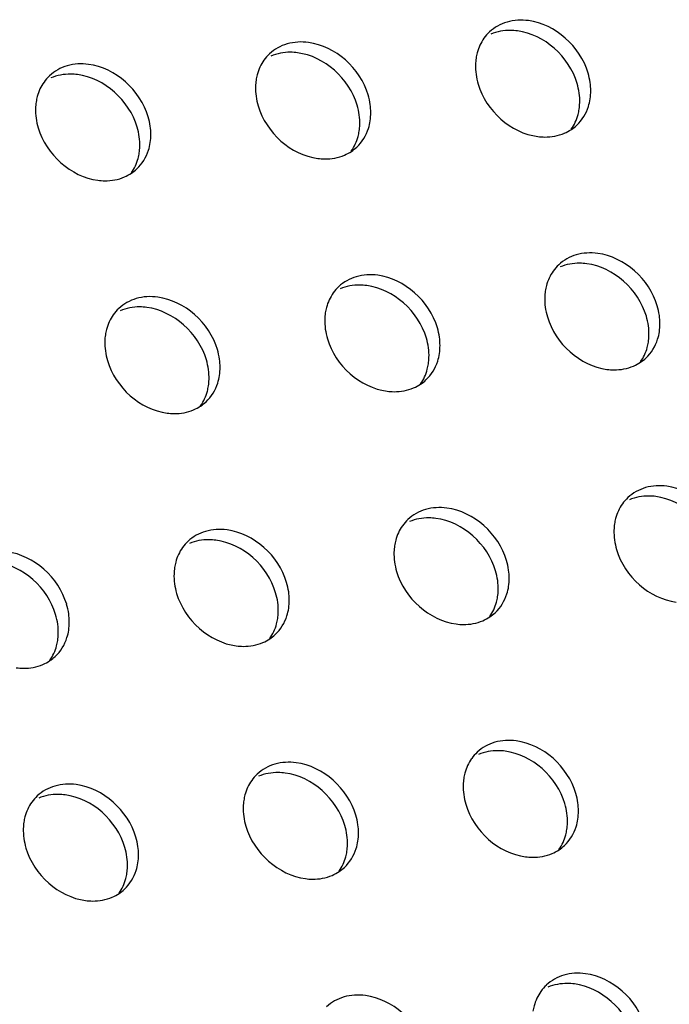
# Model space of a CAD drawing. Units: millimetres. Extents: x -3127949 to 14359414, y -700139 to 473537.
# Drawn here: x 9406 to 9431, y 4249 to 4287 of the extents above; entities that cross this region are included whole.
import ezdxf

# ---------------------------------------------------------------- set-up
doc = ezdxf.new("R2010")
doc.units = ezdxf.units.MM
doc.header["$LTSCALE"] = 65.395
doc.layers.add('KOD1917-0211DXF_CONTINUOUS_LINE', color=7, linetype='CONTINUOUS')

msp = doc.modelspace()

# ---------------------------------------------------------------- linework, layer by layer
at = {"layer": 'KOD1917-0211DXF_CONTINUOUS_LINE', "color": 0, "linetype": 'Continuous'}
for centre, radius, start, end in [((9425.269, 4285.806), 1.638, 133.0378, 144.5902), ((9416.659, 4284.95), 1.638, 133.0378, 144.5902), ((9425.588, 4284.67), 2.528, 8.0084, 16.5849), ((9408.049, 4284.094), 1.638, 133.0378, 144.5902), ((9416.978, 4283.814), 2.528, 8.0084, 16.5849), ((9408.368, 4282.958), 2.528, 8.0084, 16.5849), ((9426.413, 4284.598), 1.698, 293.1316, 303.6753), ((9426.435, 4284.564), 1.657, 303.7059, 312.9992), ((9417.803, 4283.742), 1.698, 293.1316, 303.6753), ((9417.825, 4283.708), 1.657, 303.7059, 312.9992), ((9409.215, 4282.852), 1.657, 303.7059, 312.9992), ((9409.193, 4282.887), 1.698, 293.1316, 303.6753), ((9427.978, 4276.692), 1.638, 133.0378, 144.5902), ((9419.368, 4275.836), 1.638, 133.0378, 144.5902), ((9410.758, 4274.98), 1.638, 133.0378, 144.5902), ((9428.297, 4275.556), 2.528, 8.0084, 16.5849), ((9419.687, 4274.7), 2.528, 8.0084, 16.5849), ((9411.077, 4273.844), 2.528, 8.0084, 16.5849), ((9429.145, 4275.45), 1.657, 303.7059, 312.9992), ((9429.123, 4275.485), 1.698, 293.1316, 303.6753), ((9420.513, 4274.629), 1.698, 293.1316, 303.6753), ((9420.535, 4274.594), 1.657, 303.7059, 312.9992), ((9411.903, 4273.773), 1.698, 293.1316, 303.6753), ((9411.925, 4273.738), 1.657, 303.7059, 312.9992), ((9430.688, 4267.578), 1.638, 133.0378, 144.5902), ((9422.078, 4266.722), 1.638, 133.0378, 144.5902), ((9413.468, 4265.866), 1.638, 133.0378, 144.5902), ((9422.397, 4265.586), 2.528, 8.0084, 16.5849), ((9413.787, 4264.73), 2.528, 8.0084, 16.5849), ((9405.177, 4263.874), 2.528, 8.0084, 16.5849), ((9423.245, 4265.48), 1.657, 303.7059, 312.9992), ((9423.223, 4265.515), 1.698, 293.1316, 303.6753), ((9414.635, 4264.624), 1.657, 303.7059, 312.9992), ((9414.613, 4264.659), 1.698, 293.1316, 303.6753), ((9406.003, 4263.803), 1.698, 293.1316, 303.6753), ((9406.024, 4263.768), 1.657, 303.7059, 312.9992), ((9424.788, 4257.608), 1.638, 133.0378, 144.5902), ((9416.178, 4256.752), 1.638, 133.0378, 144.5902), ((9407.568, 4255.896), 1.638, 133.0378, 144.5902), ((9425.107, 4256.472), 2.528, 8.0084, 16.5849), ((9416.497, 4255.616), 2.528, 8.0084, 16.5849), ((9407.886, 4254.76), 2.528, 8.0084, 16.5849), ((9425.932, 4256.401), 1.698, 293.1316, 303.6753), ((9425.954, 4256.366), 1.657, 303.7059, 312.9992), ((9417.322, 4255.545), 1.698, 293.1316, 303.6753), ((9417.344, 4255.51), 1.657, 303.7059, 312.9992), ((9408.734, 4254.654), 1.657, 303.7059, 312.9992), ((9408.712, 4254.689), 1.698, 293.1316, 303.6753), ((9427.497, 4248.494), 1.638, 133.0378, 144.5902)]:
    msp.add_arc(centre, radius, start, end, dxfattribs=at)
for points, knots in [([(9425.677, 4287.447), (9425.399, 4287.484), (9424.838, 4287.457), (9424.343, 4287.183), (9424.151, 4287.003)], [0, 0, 0, 0, 0.516249, 1, 1, 1, 1]), ([(9428.011, 4285.392), (9427.855, 4285.915), (9427.23, 4286.866), (9426.204, 4287.377), (9425.677, 4287.447)], [0, 0, 0, 0, 0.506793, 1, 1, 1, 1]), ([(9425.246, 4287.044), (9425.155, 4287.056), (9424.804, 4287.082), (9424.445, 4287.018), (9424.205, 4286.916)], [0, 0, 0, 0, 0.260692, 1, 1, 1, 1]), ([(9427.58, 4284.989), (9427.425, 4285.513), (9426.8, 4286.463), (9425.773, 4286.974), (9425.246, 4287.044)], [0, 0, 0, 0, 0.506793, 1, 1, 1, 1]), ([(9417.067, 4286.591), (9416.789, 4286.628), (9416.228, 4286.601), (9415.733, 4286.327), (9415.541, 4286.147)], [0, 0, 0, 0, 0.516249, 1, 1, 1, 1]), ([(9419.401, 4284.536), (9419.245, 4285.059), (9418.62, 4286.01), (9417.594, 4286.521), (9417.067, 4286.591)], [0, 0, 0, 0, 0.506793, 1, 1, 1, 1]), ([(9423.933, 4286.755), (9423.812, 4286.585), (9423.692, 4286.321), (9423.636, 4286.045), (9423.625, 4285.973)], [0, 0, 0, 0, 0.74221, 1, 1, 1, 1]), ([(9416.636, 4286.188), (9416.545, 4286.2), (9416.194, 4286.226), (9415.835, 4286.162), (9415.595, 4286.06)], [0, 0, 0, 0, 0.260692, 1, 1, 1, 1]), ([(9418.97, 4284.133), (9418.815, 4284.657), (9418.19, 4285.607), (9417.163, 4286.118), (9416.636, 4286.188)], [0, 0, 0, 0, 0.506793, 1, 1, 1, 1]), ([(9408.457, 4285.735), (9408.179, 4285.772), (9407.618, 4285.745), (9407.123, 4285.471), (9406.931, 4285.291)], [0, 0, 0, 0, 0.516249, 1, 1, 1, 1]), ([(9415.323, 4285.899), (9415.202, 4285.729), (9415.082, 4285.465), (9415.026, 4285.189), (9415.015, 4285.117)], [0, 0, 0, 0, 0.74221, 1, 1, 1, 1]), ([(9423.625, 4285.973), (9423.613, 4285.892), (9423.583, 4285.554), (9423.632, 4285.21), (9423.706, 4284.964)], [0, 0, 0, 0, 0.242643, 1, 1, 1, 1]), ([(9408.026, 4285.332), (9407.935, 4285.344), (9407.584, 4285.37), (9407.224, 4285.306), (9406.985, 4285.204)], [0, 0, 0, 0, 0.260692, 1, 1, 1, 1]), ([(9410.791, 4283.68), (9410.635, 4284.203), (9410.01, 4285.154), (9408.983, 4285.665), (9408.457, 4285.735)], [0, 0, 0, 0, 0.506793, 1, 1, 1, 1]), ([(9406.713, 4285.043), (9406.592, 4284.873), (9406.472, 4284.609), (9406.416, 4284.333), (9406.405, 4284.261)], [0, 0, 0, 0, 0.74221, 1, 1, 1, 1]), ([(9410.36, 4283.277), (9410.205, 4283.801), (9409.58, 4284.751), (9408.553, 4285.262), (9408.026, 4285.332)], [0, 0, 0, 0, 0.506793, 1, 1, 1, 1]), ([(9415.015, 4285.117), (9415.003, 4285.036), (9414.973, 4284.698), (9415.022, 4284.354), (9415.096, 4284.108)], [0, 0, 0, 0, 0.242643, 1, 1, 1, 1]), ([(9427.661, 4283.979), (9427.673, 4284.061), (9427.703, 4284.399), (9427.653, 4284.743), (9427.58, 4284.989)], [0, 0, 0, 0, 0.242643, 1, 1, 1, 1]), ([(9423.706, 4284.964), (9423.861, 4284.44), (9424.486, 4283.49), (9425.513, 4282.979), (9426.04, 4282.909)], [0, 0, 0, 0, 0.506793, 1, 1, 1, 1]), ([(9406.405, 4284.261), (9406.393, 4284.18), (9406.363, 4283.842), (9406.412, 4283.498), (9406.486, 4283.252)], [0, 0, 0, 0, 0.242643, 1, 1, 1, 1]), ([(9427.566, 4283.352), (9427.776, 4283.549), (9427.99, 4283.901), (9428.076, 4284.282), (9428.091, 4284.382)], [0, 0, 0, 0, 0.73984, 1, 1, 1, 1]), ([(9415.096, 4284.108), (9415.251, 4283.584), (9415.876, 4282.634), (9416.903, 4282.123), (9417.43, 4282.053)], [0, 0, 0, 0, 0.506793, 1, 1, 1, 1]), ([(9419.051, 4283.123), (9419.063, 4283.205), (9419.093, 4283.543), (9419.043, 4283.887), (9418.97, 4284.133)], [0, 0, 0, 0, 0.242643, 1, 1, 1, 1]), ([(9427.352, 4283.198), (9427.473, 4283.368), (9427.593, 4283.632), (9427.65, 4283.908), (9427.661, 4283.979)], [0, 0, 0, 0, 0.74221, 1, 1, 1, 1]), ([(9418.956, 4282.496), (9419.166, 4282.693), (9419.38, 4283.045), (9419.466, 4283.426), (9419.481, 4283.526)], [0, 0, 0, 0, 0.73984, 1, 1, 1, 1]), ([(9406.486, 4283.252), (9406.641, 4282.728), (9407.266, 4281.778), (9408.293, 4281.267), (9408.82, 4281.197)], [0, 0, 0, 0, 0.506793, 1, 1, 1, 1]), ([(9410.441, 4282.267), (9410.453, 4282.349), (9410.483, 4282.687), (9410.433, 4283.031), (9410.36, 4283.277)], [0, 0, 0, 0, 0.242643, 1, 1, 1, 1]), ([(9418.742, 4282.342), (9418.863, 4282.512), (9418.983, 4282.776), (9419.04, 4283.052), (9419.051, 4283.123)], [0, 0, 0, 0, 0.74221, 1, 1, 1, 1]), ([(9410.346, 4281.64), (9410.556, 4281.837), (9410.77, 4282.189), (9410.856, 4282.57), (9410.871, 4282.67)], [0, 0, 0, 0, 0.73984, 1, 1, 1, 1]), ([(9426.04, 4282.909), (9426.131, 4282.897), (9426.481, 4282.871), (9426.841, 4282.935), (9427.081, 4283.037)], [0, 0, 0, 0, 0.260692, 1, 1, 1, 1]), ([(9410.132, 4281.486), (9410.253, 4281.656), (9410.373, 4281.92), (9410.43, 4282.196), (9410.441, 4282.267)], [0, 0, 0, 0, 0.74221, 1, 1, 1, 1]), ([(9417.43, 4282.053), (9417.52, 4282.041), (9417.871, 4282.015), (9418.231, 4282.079), (9418.471, 4282.181)], [0, 0, 0, 0, 0.260692, 1, 1, 1, 1]), ([(9408.82, 4281.197), (9408.91, 4281.185), (9409.261, 4281.159), (9409.621, 4281.223), (9409.86, 4281.325)], [0, 0, 0, 0, 0.260692, 1, 1, 1, 1]), ([(9428.386, 4278.333), (9428.108, 4278.37), (9427.548, 4278.343), (9427.052, 4278.069), (9426.86, 4277.889)], [0, 0, 0, 0, 0.516249, 1, 1, 1, 1]), ([(9430.72, 4276.278), (9430.565, 4276.801), (9429.94, 4277.752), (9428.913, 4278.263), (9428.386, 4278.333)], [0, 0, 0, 0, 0.506793, 1, 1, 1, 1]), ([(9426.643, 4277.641), (9426.522, 4277.471), (9426.402, 4277.207), (9426.345, 4276.931), (9426.334, 4276.86)], [0, 0, 0, 0, 0.74221, 1, 1, 1, 1]), ([(9427.956, 4277.93), (9427.865, 4277.942), (9427.514, 4277.968), (9427.154, 4277.904), (9426.915, 4277.802)], [0, 0, 0, 0, 0.260692, 1, 1, 1, 1]), ([(9430.29, 4275.875), (9430.134, 4276.399), (9429.509, 4277.349), (9428.483, 4277.86), (9427.956, 4277.93)], [0, 0, 0, 0, 0.506793, 1, 1, 1, 1]), ([(9419.776, 4277.477), (9419.498, 4277.514), (9418.938, 4277.488), (9418.442, 4277.213), (9418.25, 4277.033)], [0, 0, 0, 0, 0.516249, 1, 1, 1, 1]), ([(9422.11, 4275.422), (9421.955, 4275.945), (9421.33, 4276.896), (9420.303, 4277.407), (9419.776, 4277.477)], [0, 0, 0, 0, 0.506793, 1, 1, 1, 1]), ([(9419.346, 4277.074), (9419.255, 4277.086), (9418.904, 4277.112), (9418.544, 4277.048), (9418.305, 4276.946)], [0, 0, 0, 0, 0.260692, 1, 1, 1, 1]), ([(9421.68, 4275.019), (9421.524, 4275.543), (9420.899, 4276.493), (9419.873, 4277.004), (9419.346, 4277.074)], [0, 0, 0, 0, 0.506793, 1, 1, 1, 1]), ([(9411.166, 4276.621), (9410.888, 4276.658), (9410.328, 4276.632), (9409.832, 4276.357), (9409.64, 4276.177)], [0, 0, 0, 0, 0.516249, 1, 1, 1, 1]), ([(9413.5, 4274.566), (9413.345, 4275.089), (9412.72, 4276.04), (9411.693, 4276.551), (9411.166, 4276.621)], [0, 0, 0, 0, 0.506793, 1, 1, 1, 1]), ([(9418.033, 4276.785), (9417.912, 4276.615), (9417.792, 4276.351), (9417.735, 4276.075), (9417.724, 4276.004)], [0, 0, 0, 0, 0.74221, 1, 1, 1, 1]), ([(9426.334, 4276.86), (9426.322, 4276.778), (9426.293, 4276.44), (9426.342, 4276.096), (9426.415, 4275.85)], [0, 0, 0, 0, 0.242643, 1, 1, 1, 1]), ([(9410.736, 4276.218), (9410.645, 4276.23), (9410.294, 4276.256), (9409.934, 4276.192), (9409.695, 4276.09)], [0, 0, 0, 0, 0.260692, 1, 1, 1, 1]), ([(9413.07, 4274.163), (9412.914, 4274.687), (9412.289, 4275.637), (9411.263, 4276.148), (9410.736, 4276.218)], [0, 0, 0, 0, 0.506793, 1, 1, 1, 1]), ([(9409.423, 4275.929), (9409.302, 4275.759), (9409.182, 4275.495), (9409.125, 4275.219), (9409.114, 4275.148)], [0, 0, 0, 0, 0.74221, 1, 1, 1, 1]), ([(9417.724, 4276.004), (9417.712, 4275.922), (9417.683, 4275.584), (9417.732, 4275.24), (9417.805, 4274.994)], [0, 0, 0, 0, 0.242643, 1, 1, 1, 1]), ([(9426.415, 4275.85), (9426.571, 4275.326), (9427.196, 4274.376), (9428.222, 4273.865), (9428.749, 4273.795)], [0, 0, 0, 0, 0.506793, 1, 1, 1, 1]), ([(9430.371, 4274.865), (9430.383, 4274.947), (9430.412, 4275.285), (9430.363, 4275.629), (9430.29, 4275.875)], [0, 0, 0, 0, 0.242643, 1, 1, 1, 1]), ([(9409.114, 4275.148), (9409.102, 4275.066), (9409.073, 4274.728), (9409.122, 4274.384), (9409.195, 4274.138)], [0, 0, 0, 0, 0.242643, 1, 1, 1, 1]), ([(9417.805, 4274.994), (9417.961, 4274.47), (9418.586, 4273.52), (9419.612, 4273.009), (9420.139, 4272.939)], [0, 0, 0, 0, 0.506793, 1, 1, 1, 1]), ([(9421.761, 4274.009), (9421.773, 4274.091), (9421.802, 4274.429), (9421.753, 4274.773), (9421.68, 4275.019)], [0, 0, 0, 0, 0.242643, 1, 1, 1, 1]), ([(9430.275, 4274.238), (9430.486, 4274.435), (9430.7, 4274.787), (9430.786, 4275.168), (9430.801, 4275.268)], [0, 0, 0, 0, 0.73984, 1, 1, 1, 1]), ([(9430.062, 4274.084), (9430.183, 4274.254), (9430.303, 4274.518), (9430.36, 4274.794), (9430.371, 4274.865)], [0, 0, 0, 0, 0.74221, 1, 1, 1, 1]), ([(9421.665, 4273.382), (9421.876, 4273.579), (9422.09, 4273.931), (9422.176, 4274.312), (9422.191, 4274.412)], [0, 0, 0, 0, 0.73984, 1, 1, 1, 1]), ([(9409.195, 4274.138), (9409.351, 4273.614), (9409.976, 4272.664), (9411.002, 4272.153), (9411.529, 4272.083)], [0, 0, 0, 0, 0.506793, 1, 1, 1, 1]), ([(9413.151, 4273.153), (9413.163, 4273.235), (9413.192, 4273.573), (9413.143, 4273.917), (9413.07, 4274.163)], [0, 0, 0, 0, 0.242643, 1, 1, 1, 1]), ([(9421.452, 4273.228), (9421.573, 4273.398), (9421.693, 4273.662), (9421.75, 4273.938), (9421.761, 4274.009)], [0, 0, 0, 0, 0.74221, 1, 1, 1, 1]), ([(9428.749, 4273.795), (9428.84, 4273.783), (9429.191, 4273.757), (9429.551, 4273.821), (9429.79, 4273.923)], [0, 0, 0, 0, 0.260692, 1, 1, 1, 1]), ([(9413.055, 4272.526), (9413.266, 4272.723), (9413.48, 4273.075), (9413.566, 4273.456), (9413.581, 4273.556)], [0, 0, 0, 0, 0.73984, 1, 1, 1, 1]), ([(9412.842, 4272.372), (9412.963, 4272.542), (9413.083, 4272.806), (9413.14, 4273.082), (9413.151, 4273.153)], [0, 0, 0, 0, 0.74221, 1, 1, 1, 1]), ([(9420.139, 4272.939), (9420.23, 4272.927), (9420.581, 4272.901), (9420.941, 4272.965), (9421.18, 4273.067)], [0, 0, 0, 0, 0.260692, 1, 1, 1, 1]), ([(9411.529, 4272.083), (9411.62, 4272.071), (9411.971, 4272.045), (9412.331, 4272.109), (9412.57, 4272.211)], [0, 0, 0, 0, 0.260692, 1, 1, 1, 1]), ([(9431.096, 4269.219), (9430.818, 4269.256), (9430.258, 4269.23), (9429.762, 4268.955), (9429.57, 4268.775)], [0, 0, 0, 0, 0.516249, 1, 1, 1, 1]), ([(9433.43, 4267.164), (9433.274, 4267.687), (9432.649, 4268.638), (9431.623, 4269.149), (9431.096, 4269.219)], [0, 0, 0, 0, 0.506793, 1, 1, 1, 1]), ([(9430.666, 4268.816), (9430.575, 4268.828), (9430.224, 4268.854), (9429.864, 4268.79), (9429.625, 4268.688)], [0, 0, 0, 0, 0.260692, 1, 1, 1, 1]), ([(9432.999, 4266.761), (9432.844, 4267.285), (9432.219, 4268.235), (9431.192, 4268.746), (9430.666, 4268.816)], [0, 0, 0, 0, 0.506793, 1, 1, 1, 1]), ([(9422.486, 4268.363), (9422.208, 4268.4), (9421.648, 4268.374), (9421.152, 4268.099), (9420.96, 4267.919)], [0, 0, 0, 0, 0.516249, 1, 1, 1, 1]), ([(9429.353, 4268.527), (9429.232, 4268.357), (9429.112, 4268.093), (9429.055, 4267.817), (9429.044, 4267.746)], [0, 0, 0, 0, 0.74221, 1, 1, 1, 1]), ([(9424.82, 4266.308), (9424.664, 4266.831), (9424.039, 4267.782), (9423.013, 4268.293), (9422.486, 4268.363)], [0, 0, 0, 0, 0.506793, 1, 1, 1, 1]), ([(9420.743, 4267.671), (9420.622, 4267.501), (9420.502, 4267.237), (9420.445, 4266.961), (9420.434, 4266.89)], [0, 0, 0, 0, 0.74221, 1, 1, 1, 1]), ([(9422.056, 4267.96), (9421.965, 4267.972), (9421.614, 4267.998), (9421.254, 4267.934), (9421.015, 4267.832)], [0, 0, 0, 0, 0.260692, 1, 1, 1, 1]), ([(9424.389, 4265.905), (9424.234, 4266.429), (9423.609, 4267.379), (9422.582, 4267.89), (9422.056, 4267.96)], [0, 0, 0, 0, 0.506793, 1, 1, 1, 1]), ([(9429.044, 4267.746), (9429.032, 4267.664), (9429.003, 4267.326), (9429.052, 4266.982), (9429.125, 4266.736)], [0, 0, 0, 0, 0.242643, 1, 1, 1, 1]), ([(9413.876, 4267.507), (9413.598, 4267.544), (9413.038, 4267.518), (9412.542, 4267.243), (9412.35, 4267.063)], [0, 0, 0, 0, 0.516249, 1, 1, 1, 1]), ([(9416.21, 4265.452), (9416.054, 4265.975), (9415.429, 4266.926), (9414.403, 4267.437), (9413.876, 4267.507)], [0, 0, 0, 0, 0.506793, 1, 1, 1, 1]), ([(9413.445, 4267.104), (9413.355, 4267.116), (9413.004, 4267.142), (9412.644, 4267.078), (9412.405, 4266.976)], [0, 0, 0, 0, 0.260692, 1, 1, 1, 1]), ([(9415.779, 4265.049), (9415.624, 4265.573), (9414.999, 4266.523), (9413.972, 4267.034), (9413.445, 4267.104)], [0, 0, 0, 0, 0.506793, 1, 1, 1, 1]), ([(9420.434, 4266.89), (9420.422, 4266.808), (9420.392, 4266.47), (9420.442, 4266.126), (9420.515, 4265.88)], [0, 0, 0, 0, 0.242643, 1, 1, 1, 1]), ([(9407.6, 4264.596), (9407.444, 4265.119), (9406.819, 4266.07), (9405.793, 4266.581), (9405.266, 4266.651)], [0, 0, 0, 0, 0.506793, 1, 1, 1, 1]), ([(9412.133, 4266.815), (9412.012, 4266.645), (9411.892, 4266.381), (9411.835, 4266.105), (9411.824, 4266.034)], [0, 0, 0, 0, 0.74221, 1, 1, 1, 1]), ([(9429.125, 4266.736), (9429.281, 4266.212), (9429.905, 4265.262), (9430.932, 4264.751), (9431.459, 4264.681)], [0, 0, 0, 0, 0.506793, 1, 1, 1, 1]), ([(9407.169, 4264.193), (9407.014, 4264.717), (9406.389, 4265.667), (9405.362, 4266.178), (9404.835, 4266.248)], [0, 0, 0, 0, 0.506793, 1, 1, 1, 1]), ([(9411.824, 4266.034), (9411.812, 4265.952), (9411.782, 4265.614), (9411.832, 4265.27), (9411.905, 4265.024)], [0, 0, 0, 0, 0.242643, 1, 1, 1, 1]), ([(9420.515, 4265.88), (9420.67, 4265.356), (9421.295, 4264.406), (9422.322, 4263.895), (9422.849, 4263.825)], [0, 0, 0, 0, 0.506793, 1, 1, 1, 1]), ([(9424.47, 4264.895), (9424.482, 4264.977), (9424.512, 4265.315), (9424.463, 4265.659), (9424.389, 4265.905)], [0, 0, 0, 0, 0.242643, 1, 1, 1, 1]), ([(9411.905, 4265.024), (9412.06, 4264.5), (9412.685, 4263.55), (9413.712, 4263.039), (9414.239, 4262.969)], [0, 0, 0, 0, 0.506793, 1, 1, 1, 1]), ([(9415.86, 4264.039), (9415.872, 4264.121), (9415.902, 4264.459), (9415.853, 4264.803), (9415.779, 4265.049)], [0, 0, 0, 0, 0.242643, 1, 1, 1, 1]), ([(9424.375, 4264.268), (9424.586, 4264.465), (9424.8, 4264.817), (9424.886, 4265.198), (9424.901, 4265.298)], [0, 0, 0, 0, 0.73984, 1, 1, 1, 1]), ([(9424.162, 4264.114), (9424.283, 4264.284), (9424.403, 4264.548), (9424.459, 4264.824), (9424.47, 4264.895)], [0, 0, 0, 0, 0.74221, 1, 1, 1, 1]), ([(9407.25, 4263.183), (9407.262, 4263.265), (9407.292, 4263.603), (9407.243, 4263.947), (9407.169, 4264.193)], [0, 0, 0, 0, 0.242643, 1, 1, 1, 1]), ([(9415.765, 4263.412), (9415.975, 4263.609), (9416.19, 4263.962), (9416.276, 4264.342), (9416.291, 4264.442)], [0, 0, 0, 0, 0.73984, 1, 1, 1, 1]), ([(9415.552, 4263.258), (9415.673, 4263.428), (9415.793, 4263.692), (9415.849, 4263.968), (9415.86, 4264.039)], [0, 0, 0, 0, 0.74221, 1, 1, 1, 1]), ([(9422.849, 4263.825), (9422.94, 4263.813), (9423.291, 4263.787), (9423.651, 4263.851), (9423.89, 4263.953)], [0, 0, 0, 0, 0.260692, 1, 1, 1, 1]), ([(9407.155, 4262.556), (9407.365, 4262.753), (9407.58, 4263.106), (9407.666, 4263.486), (9407.681, 4263.586)], [0, 0, 0, 0, 0.73984, 1, 1, 1, 1]), ([(9406.942, 4262.402), (9407.063, 4262.572), (9407.183, 4262.836), (9407.239, 4263.112), (9407.25, 4263.183)], [0, 0, 0, 0, 0.74221, 1, 1, 1, 1]), ([(9414.239, 4262.969), (9414.33, 4262.957), (9414.681, 4262.931), (9415.041, 4262.995), (9415.28, 4263.097)], [0, 0, 0, 0, 0.260692, 1, 1, 1, 1]), ([(9405.629, 4262.113), (9405.72, 4262.101), (9406.071, 4262.075), (9406.43, 4262.139), (9406.67, 4262.241)], [0, 0, 0, 0, 0.260692, 1, 1, 1, 1]), ([(9425.196, 4259.249), (9424.918, 4259.286), (9424.357, 4259.26), (9423.862, 4258.985), (9423.67, 4258.806)], [0, 0, 0, 0, 0.516249, 1, 1, 1, 1]), ([(9427.529, 4257.194), (9427.374, 4257.717), (9426.749, 4258.668), (9425.722, 4259.179), (9425.196, 4259.249)], [0, 0, 0, 0, 0.506793, 1, 1, 1, 1]), ([(9424.765, 4258.846), (9424.674, 4258.858), (9424.323, 4258.884), (9423.963, 4258.82), (9423.724, 4258.718)], [0, 0, 0, 0, 0.260692, 1, 1, 1, 1]), ([(9427.099, 4256.791), (9426.943, 4257.315), (9426.319, 4258.265), (9425.292, 4258.776), (9424.765, 4258.846)], [0, 0, 0, 0, 0.506793, 1, 1, 1, 1]), ([(9416.586, 4258.393), (9416.308, 4258.43), (9415.747, 4258.404), (9415.252, 4258.129), (9415.059, 4257.95)], [0, 0, 0, 0, 0.516249, 1, 1, 1, 1]), ([(9418.919, 4256.338), (9418.764, 4256.861), (9418.139, 4257.812), (9417.112, 4258.323), (9416.586, 4258.393)], [0, 0, 0, 0, 0.506793, 1, 1, 1, 1]), ([(9423.452, 4258.557), (9423.331, 4258.387), (9423.211, 4258.123), (9423.154, 4257.847), (9423.144, 4257.776)], [0, 0, 0, 0, 0.74221, 1, 1, 1, 1]), ([(9416.155, 4257.99), (9416.064, 4258.002), (9415.713, 4258.028), (9415.353, 4257.964), (9415.114, 4257.862)], [0, 0, 0, 0, 0.260692, 1, 1, 1, 1]), ([(9418.489, 4255.935), (9418.333, 4256.459), (9417.708, 4257.409), (9416.682, 4257.92), (9416.155, 4257.99)], [0, 0, 0, 0, 0.506793, 1, 1, 1, 1]), ([(9414.842, 4257.701), (9414.721, 4257.531), (9414.601, 4257.267), (9414.544, 4256.991), (9414.534, 4256.92)], [0, 0, 0, 0, 0.74221, 1, 1, 1, 1]), ([(9423.144, 4257.776), (9423.132, 4257.694), (9423.102, 4257.356), (9423.151, 4257.012), (9423.224, 4256.766)], [0, 0, 0, 0, 0.242643, 1, 1, 1, 1]), ([(9407.975, 4257.537), (9407.698, 4257.574), (9407.137, 4257.548), (9406.642, 4257.273), (9406.449, 4257.094)], [0, 0, 0, 0, 0.516249, 1, 1, 1, 1]), ([(9410.309, 4255.482), (9410.154, 4256.005), (9409.529, 4256.956), (9408.502, 4257.467), (9407.975, 4257.537)], [0, 0, 0, 0, 0.506793, 1, 1, 1, 1]), ([(9406.232, 4256.845), (9406.111, 4256.675), (9405.991, 4256.411), (9405.934, 4256.135), (9405.924, 4256.064)], [0, 0, 0, 0, 0.74221, 1, 1, 1, 1]), ([(9407.545, 4257.134), (9407.454, 4257.146), (9407.103, 4257.172), (9406.743, 4257.108), (9406.504, 4257.006)], [0, 0, 0, 0, 0.260692, 1, 1, 1, 1]), ([(9409.879, 4255.079), (9409.723, 4255.603), (9409.098, 4256.553), (9408.072, 4257.064), (9407.545, 4257.134)], [0, 0, 0, 0, 0.506793, 1, 1, 1, 1]), ([(9414.534, 4256.92), (9414.522, 4256.838), (9414.492, 4256.5), (9414.541, 4256.156), (9414.614, 4255.91)], [0, 0, 0, 0, 0.242643, 1, 1, 1, 1]), ([(9423.224, 4256.766), (9423.38, 4256.242), (9424.005, 4255.292), (9425.032, 4254.781), (9425.558, 4254.711)], [0, 0, 0, 0, 0.506793, 1, 1, 1, 1]), ([(9427.18, 4255.781), (9427.192, 4255.863), (9427.221, 4256.201), (9427.172, 4256.545), (9427.099, 4256.791)], [0, 0, 0, 0, 0.242643, 1, 1, 1, 1]), ([(9405.924, 4256.064), (9405.911, 4255.982), (9405.882, 4255.644), (9405.931, 4255.3), (9406.004, 4255.054)], [0, 0, 0, 0, 0.242643, 1, 1, 1, 1]), ([(9427.084, 4255.154), (9427.295, 4255.351), (9427.509, 4255.704), (9427.595, 4256.084), (9427.61, 4256.184)], [0, 0, 0, 0, 0.73984, 1, 1, 1, 1]), ([(9414.614, 4255.91), (9414.77, 4255.386), (9415.395, 4254.436), (9416.422, 4253.925), (9416.948, 4253.855)], [0, 0, 0, 0, 0.506793, 1, 1, 1, 1]), ([(9418.57, 4254.926), (9418.582, 4255.007), (9418.611, 4255.345), (9418.562, 4255.689), (9418.489, 4255.935)], [0, 0, 0, 0, 0.242643, 1, 1, 1, 1]), ([(9426.871, 4255), (9426.992, 4255.17), (9427.112, 4255.434), (9427.169, 4255.71), (9427.18, 4255.781)], [0, 0, 0, 0, 0.74221, 1, 1, 1, 1]), ([(9418.474, 4254.298), (9418.685, 4254.495), (9418.899, 4254.848), (9418.985, 4255.228), (9419, 4255.328)], [0, 0, 0, 0, 0.73984, 1, 1, 1, 1]), ([(9406.004, 4255.054), (9406.16, 4254.53), (9406.785, 4253.58), (9407.812, 4253.069), (9408.338, 4252.999)], [0, 0, 0, 0, 0.506793, 1, 1, 1, 1]), ([(9409.96, 4254.07), (9409.972, 4254.151), (9410.001, 4254.489), (9409.952, 4254.833), (9409.879, 4255.079)], [0, 0, 0, 0, 0.242643, 1, 1, 1, 1]), ([(9418.261, 4254.144), (9418.382, 4254.314), (9418.502, 4254.578), (9418.559, 4254.854), (9418.57, 4254.926)], [0, 0, 0, 0, 0.74221, 1, 1, 1, 1]), ([(9425.558, 4254.711), (9425.649, 4254.699), (9426, 4254.673), (9426.36, 4254.737), (9426.599, 4254.839)], [0, 0, 0, 0, 0.260692, 1, 1, 1, 1]), ([(9409.864, 4253.442), (9410.075, 4253.639), (9410.289, 4253.992), (9410.375, 4254.372), (9410.39, 4254.472)], [0, 0, 0, 0, 0.73984, 1, 1, 1, 1]), ([(9409.651, 4253.288), (9409.772, 4253.458), (9409.892, 4253.722), (9409.949, 4253.998), (9409.96, 4254.07)], [0, 0, 0, 0, 0.74221, 1, 1, 1, 1]), ([(9416.948, 4253.855), (9417.039, 4253.843), (9417.39, 4253.817), (9417.75, 4253.881), (9417.989, 4253.983)], [0, 0, 0, 0, 0.260692, 1, 1, 1, 1]), ([(9408.338, 4252.999), (9408.429, 4252.987), (9408.78, 4252.961), (9409.14, 4253.025), (9409.379, 4253.127)], [0, 0, 0, 0, 0.260692, 1, 1, 1, 1]), ([(9427.905, 4250.135), (9427.627, 4250.172), (9427.067, 4250.146), (9426.571, 4249.871), (9426.379, 4249.692)], [0, 0, 0, 0, 0.516249, 1, 1, 1, 1]), ([(9430.239, 4248.08), (9430.083, 4248.603), (9429.459, 4249.554), (9428.432, 4250.065), (9427.905, 4250.135)], [0, 0, 0, 0, 0.506793, 1, 1, 1, 1]), ([(9427.475, 4249.732), (9427.384, 4249.744), (9427.033, 4249.77), (9426.673, 4249.706), (9426.434, 4249.604)], [0, 0, 0, 0, 0.260692, 1, 1, 1, 1]), ([(9429.809, 4247.677), (9429.653, 4248.201), (9429.028, 4249.151), (9428.002, 4249.662), (9427.475, 4249.732)], [0, 0, 0, 0, 0.506793, 1, 1, 1, 1]), ([(9419.295, 4249.279), (9419.017, 4249.316), (9418.457, 4249.29), (9417.961, 4249.015), (9417.769, 4248.836)], [0, 0, 0, 0, 0.516249, 1, 1, 1, 1]), ([(9421.629, 4247.224), (9421.473, 4247.747), (9420.849, 4248.698), (9419.822, 4249.209), (9419.295, 4249.279)], [0, 0, 0, 0, 0.506793, 1, 1, 1, 1]), ([(9426.162, 4249.443), (9426.041, 4249.273), (9425.921, 4249.009), (9425.864, 4248.733), (9425.853, 4248.662)], [0, 0, 0, 0, 0.74221, 1, 1, 1, 1])]:
    msp.add_open_spline(points, degree=3, knots=knots, dxfattribs=at)
for points in [[(9428.091, 4284.382), (9428.123, 4284.593), (9428.121, 4284.811), (9428.091, 4285.022)], [(9419.481, 4283.526), (9419.513, 4283.737), (9419.511, 4283.955), (9419.481, 4284.166)], [(9410.871, 4282.67), (9410.903, 4282.881), (9410.901, 4283.099), (9410.871, 4283.31)], [(9430.801, 4275.268), (9430.833, 4275.479), (9430.83, 4275.697), (9430.801, 4275.908)], [(9422.191, 4274.412), (9422.223, 4274.623), (9422.22, 4274.841), (9422.191, 4275.052)], [(9413.581, 4273.556), (9413.613, 4273.767), (9413.61, 4273.985), (9413.581, 4274.196)], [(9424.901, 4265.298), (9424.932, 4265.509), (9424.93, 4265.727), (9424.9, 4265.938)], [(9416.291, 4264.442), (9416.322, 4264.653), (9416.32, 4264.871), (9416.29, 4265.082)], [(9407.681, 4263.586), (9407.712, 4263.797), (9407.71, 4264.015), (9407.68, 4264.226)], [(9427.61, 4256.184), (9427.642, 4256.395), (9427.64, 4256.613), (9427.61, 4256.824)], [(9419, 4255.328), (9419.032, 4255.539), (9419.03, 4255.757), (9419, 4255.968)], [(9410.39, 4254.472), (9410.422, 4254.683), (9410.42, 4254.901), (9410.39, 4255.112)]]:
    msp.add_open_spline(points, degree=3, dxfattribs=at)

doc.saveas('drawing.dxf')
